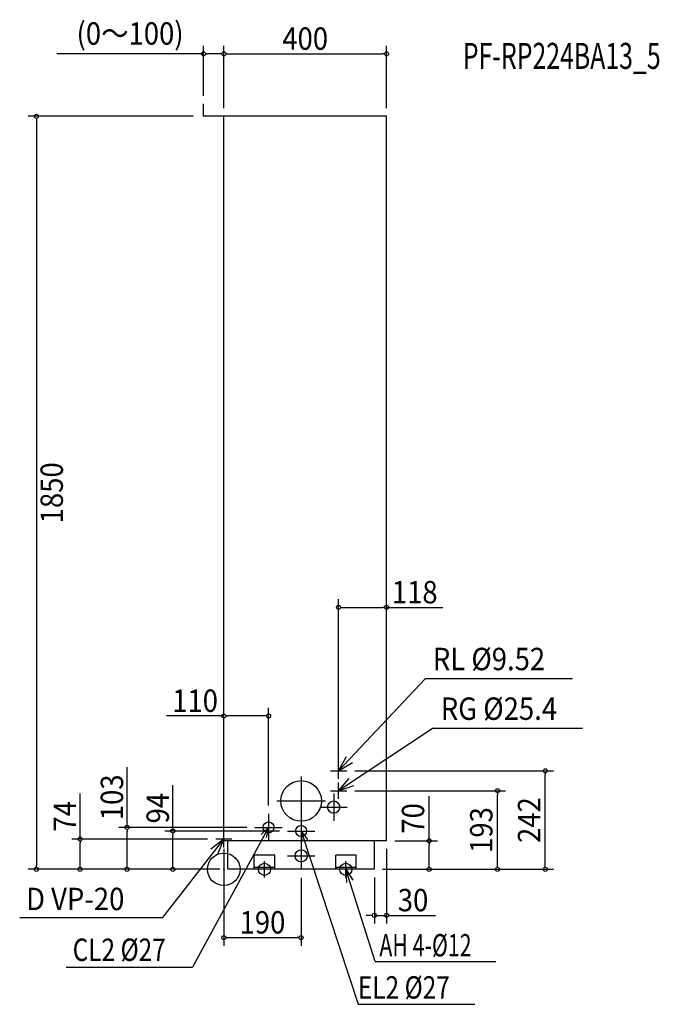
# Model space of a CAD drawing. Extents: x -502 to 1070, y -332 to 2087.
import ezdxf
from ezdxf.enums import TextEntityAlignment as Align

# ---------------------------------------------------------------- set-up
doc = ezdxf.new("R2010")
doc.units = 0
doc.header["$LTSCALE"] = 20
doc.header["$MEASUREMENT"] = 0
doc.header["$PDMODE"] = 3
doc.header["$PDSIZE"] = -2
for name, color, linetype in [('ARRANGE', 1, 'CONTINUOUS'), ('DETAIL', 5, 'CONTINUOUS'), ('ETC', 61, 'CONTINUOUS'), ('FIX', 11, 'CONTINUOUS'), ('NOTE', 4, 'CONTINUOUS'), ('OUTLINE', 3, 'CONTINUOUS'), ('SIZE', 30, 'CONTINUOUS')]:
    doc.layers.add(name, color=color, linetype=linetype)
doc.styles.get("Standard").update_dxf_attribs({"font": 'SIMPLEX', "width": 0.9, "bigfont": 'BIGFONT'})
doc.styles.add('STANDARD1', font='MONOTXT', dxfattribs={"bigfont": 'BIGFONT'})

msp = doc.modelspace()

# ---------------------------------------------------------------- linework, layer by layer
at = {"layer": 'ARRANGE', "color": 1, "linetype": 'Continuous'}
msp.add_circle((0, 0), 40, dxfattribs=at)
msp.add_point((0, 0), dxfattribs=at)
at = {"layer": 'DETAIL', "color": 5, "linetype": 'Continuous'}
for p, q in [((-50, 1850), (-50, 1880.5)), ((0, 1850), (-50, 1850)), ((0, 70), (0, 1850)), ((400, 1850), (0, 1850)), ((400, 70), (400, 1850)), ((400, 70), (0, 70)), ((10, 0), (10, 70)), ((370, 0), (370, 70)), ((125, 35), (75, 35)), ((75, 0), (75, 35)), ((125, 0), (125, 35)), ((325, 35), (275, 35)), ((275, 0), (275, 35)), ((325, 0), (325, 35)), ((370, 0), (10, 0)), ((125, 4.5), (75, 4.5)), ((325, 4.5), (275, 4.5))]:
    msp.add_line(p, q, dxfattribs=at)
for centre, radius in [((190, 168), 50), ((270, 153), 15), ((110, 103), 13.5), ((190, 94), 13.5), ((190, 33), 15)]:
    msp.add_circle(centre, radius, dxfattribs=at)
at = {"layer": 'FIX', "color": 11, "linetype": 'Continuous'}
for centre in [(100, 0), (300, 0)]:
    msp.add_circle(centre, 15, dxfattribs=at)
at = {"layer": 'NOTE', "color": 4, "linetype": 'Continuous'}
for p, q in [((495.4, 468.8), (282, 242)), ((495.4, 468.8), (857.1, 468.8)), ((514.9, 346.8), (282, 193)), ((514.9, 346.8), (881.4, 346.8)), ((282, 242), (301.2, 277.1)), ((262, 242), (302, 242)), ((282, 242), (316.2, 262.7)), ((282, 222), (282, 262)), ((190, 228), (190, 108)), ((282, 193), (308.5, 223)), ((282, 173), (282, 213)), ((282, 193), (319.9, 205.7)), ((262, 193), (302, 193)), ((270, 186.5), (270, 119.5)), ((130, 168), (250, 168)), ((236.5, 153), (303.5, 153)), ((110, 136.5), (110, 69.5)), ((190, 127.5), (190, 60.5)), ((110, 103), (-77, -240)), ((76.5, 103), (143.5, 103)), ((110, 103), (91.4, 85.6)), ((110, 103), (103.9, 78)), ((-150, -118.2), (0, 74)), ((0, 74), (-31.6, 49.5)), ((20, 74), (-20, 74)), ((-15.1, 37), (0, 74)), ((0, 54), (0, 94)), ((156.5, 94), (223.5, 94)), ((190, 94), (329.9, -331.6)), ((190, 94), (191.7, 68.6)), ((190, 94), (205.5, 73.5)), ((190, 66.5), (190, -0.5)), ((156.5, 33), (223.5, 33)), ((120, 0), (80, 0)), ((100, -20), (100, 20)), ((320, 0), (280, 0)), ((300, -20), (300, 20)), ((371.8, -226.8), (300, 0)), ((300, 0), (301.5, -32)), ((300, 0), (317.3, -26.9)), ((-501.7, -118.2), (-150, -118.2)), ((-387.6, -240), (-77, -240)), ((371.8, -226.8), (668.4, -226.7)), ((329.9, -331.6), (616.8, -331.6))]:
    msp.add_line(p, q, dxfattribs=at)
at = {"layer": 'OUTLINE', "color": 3, "linetype": 'Continuous'}
for p, q in [((0, 70), (0, 1850)), ((400, 1850), (0, 1850)), ((400, 70), (400, 1850)), ((400, 70), (0, 70)), ((10, 0), (10, 70)), ((370, 0), (370, 70)), ((370, 0), (10, 0))]:
    msp.add_line(p, q, dxfattribs=at)
at = {"layer": 'SIZE', "color": 30, "linetype": 'Continuous'}
for p, q in [((-50, 1900.5), (-50, 2023.4)), ((0, 1870), (0, 2023.4)), ((0, 1870), (0, 2023.4)), ((400, 1870), (400, 2023.4)), ((-50, 2003.4), (-410.8, 2003.4)), ((-45, 2003.4), (-40, 2003.4)), ((-10, 2003.4), (-40, 2003.4)), ((-5, 2003.4), (-10, 2003.4)), ((5, 2003.4), (10, 2003.4)), ((10, 2003.4), (390, 2003.4)), ((395, 2003.4), (390, 2003.4)), ((-75.5, 1850), (-480.5, 1850)), ((-460.5, 1845), (-460.5, 1840)), ((-460.5, 1840), (-460.5, 10)), ((282, 233), (282, 663.4)), ((400, 90), (400, 663.4)), ((287, 643.4), (292, 643.4)), ((292, 643.4), (390, 643.4)), ((395, 643.4), (390, 643.4)), ((400, 643.4), (538.4, 643.4)), ((0, 94), (0, 396.8)), ((110, 156.5), (110, 396.8)), ((0, 376.8), (-141.2, 376.8)), ((5, 376.8), (10, 376.8)), ((100, 376.8), (10, 376.8)), ((105, 376.8), (100, 376.8)), ((-237.7, 103), (-237.7, 250.9)), ((322, 242), (810.2, 242)), ((790.2, 237), (790.2, 232)), ((790.2, 10), (790.2, 232)), ((-125.2, 94), (-125.2, 206.5)), ((-353.2, 74), (-353.2, 186.5)), ((322, 193), (692.7, 193)), ((504.8, 70), (504.8, 180.1)), ((672.7, 188), (672.7, 183)), ((672.7, 10), (672.7, 183)), ((56.5, 103), (-257.7, 103)), ((-237.7, 98), (-237.7, 93)), ((-40, 74), (-373.2, 74)), ((-237.7, 10), (-237.7, 93)), ((136.5, 94), (-145.2, 94)), ((-125.2, 89), (-125.2, 84)), ((-125.2, 10), (-125.2, 84)), ((-353.2, 69), (-353.2, 64)), ((-353.2, 10), (-353.2, 64)), ((0, 50), (0, -187.7)), ((400, 50), (400, -133.1)), ((420, 70), (524.8, 70)), ((504.8, 65), (504.8, 60)), ((504.8, 10), (504.8, 60)), ((-10, 0), (-480.5, 0)), ((-460.5, 5), (-460.5, 10)), ((-10, 0), (-373.2, 0)), ((-353.2, 5), (-353.2, 10)), ((-10, 0), (-257.7, 0)), ((-237.7, 5), (-237.7, 10)), ((-10, 0), (-145.2, 0)), ((-125.2, 5), (-125.2, 10)), ((390, 0), (692.7, 0)), ((390, 0), (810.2, 0)), ((390, 0), (524.8, 0)), ((504.8, 5), (504.8, 10)), ((672.7, 5), (672.7, 10)), ((790.2, 5), (790.2, 10)), ((190, -20.5), (190, -187.7)), ((370, -20), (370, -133.1)), ((360, -113.1), (350, -113.1)), ((365, -113.1), (360, -113.1)), ((370, -113.1), (400, -113.1)), ((405, -113.1), (410, -113.1)), ((410, -113.1), (520.1, -113.1)), ((5, -167.7), (10, -167.7)), ((10, -167.7), (180, -167.7)), ((185, -167.7), (180, -167.7))]:
    msp.add_line(p, q, dxfattribs=at)
for centre in [(-50, 2003.4), (0, 2003.4), (0, 2003.4), (400, 2003.4), (-460.5, 1850), (282, 643.4), (400, 643.4), (0, 376.8), (110, 376.8), (790.2, 242), (672.7, 193), (-237.7, 103), (-125.2, 94), (-353.2, 74), (504.8, 70), (-460.5, 0), (-353.2, 0), (-237.7, 0), (-125.2, 0), (504.8, 0), (672.7, 0), (790.2, 0), (370, -113.1), (400, -113.1), (0, -167.7), (190, -167.7)]:
    msp.add_circle(centre, 5, dxfattribs=at)

# ---------------------------------------------------------------- texts
at = {"layer": 'ETC', "color": 61, "linetype": 'Continuous', "width": 0.7}
msp.add_text('PF-RP224BA13_5', height=64, dxfattribs=at).set_placement((587.5, 1966.4))
at = {"layer": 'NOTE', "color": 4, "linetype": 'Continuous', "width": 0.9}
for s, p in [('RL %%C9.52', (513.8, 489.2)), ('RG %%C25.4', (533.2, 367.2)), ('D VP-20', (-486, -100.3))]:
    msp.add_text(s, height=55, dxfattribs=at).set_placement(p)
at = {"layer": 'NOTE', "color": 4, "linetype": 'Continuous', "style": 'STANDARD1'}
for s, width, p in [('CL2 %%C27', 0.8, (-371.5, -225.1)), ('AH 4-%%C12', 0.7, (382.3, -214)), ('EL2 %%C27', 0.8, (329.6, -317.6))]:
    msp.add_text(s, height=55, rotation=360, dxfattribs=dict(at, width=width)).set_placement(p)
at = {"layer": 'SIZE', "color": 30, "linetype": 'Continuous', "width": 0.9}
for s, p in [('(0～100)', (-230.4, 2026)), ('400', (200, 2013.4)), ('118', (469.2, 653.4)), ('110', (-70.6, 386.8)), ('30', (465.1, -103.1)), ('190', (95, -157.7))]:
    msp.add_text(s, height=55, dxfattribs=at).set_placement(p, align=Align.CENTER)
for s, p in [('1850', (-395.5, 925)), ('103', (-247.5, 176.9)), ('94', (-135, 150.2)), ('242', (777.8, 121)), ('74', (-363, 130.2)), ('70', (492.5, 125.1)), ('193', (660.3, 96.5))]:
    msp.add_text(s, height=55, rotation=90, dxfattribs=at).set_placement(p, align=Align.CENTER)

doc.saveas('drawing.dxf')
